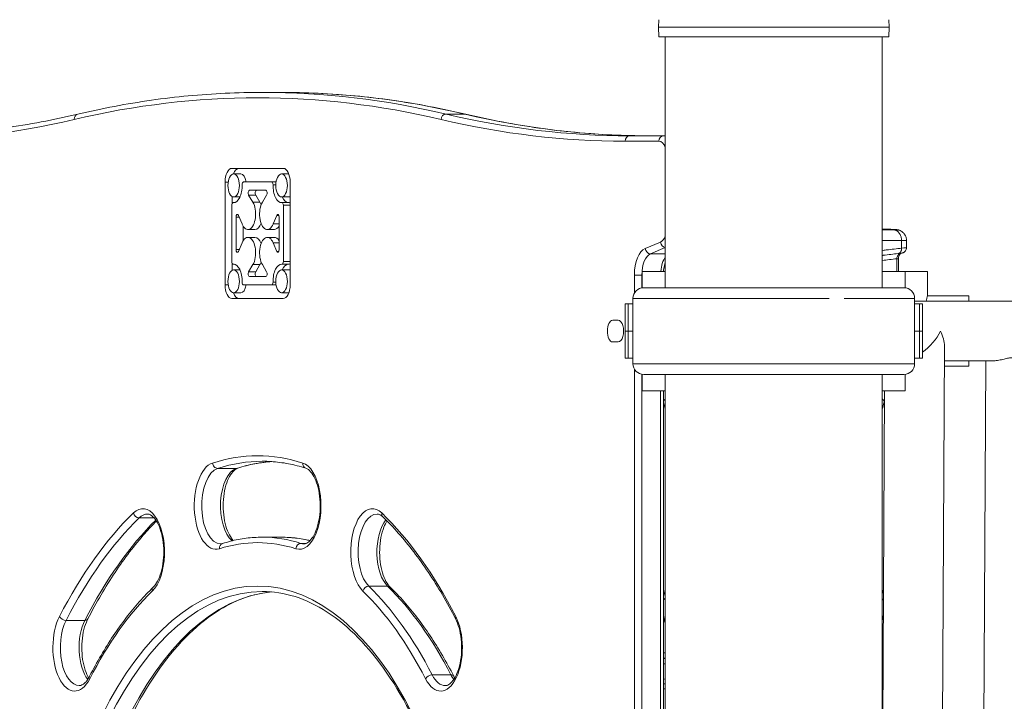
# Model space of a CAD drawing. Extents: x 108474 to 133674, y -30653 to 22807.
# Drawn here: x 114297 to 114873, y 9756 to 10155 of the extents above; entities that cross this region are included whole.
import ezdxf

# ---------------------------------------------------------------- set-up
doc = ezdxf.new("R2010")
doc.units = 0
doc.header["$MEASUREMENT"] = 0
doc.header["$PDMODE"] = 1
doc.layers.get('0').update_dxf_attribs({"linetype": 'CONTINUOUS'})
doc.layers.get('DefPoints').update_dxf_attribs({"linetype": 'CONTINUOUS'})
for name, color, linetype, lineweight in [('FRAM3', 1, 'CONTINUOUS', 50), ('外形線', 7, 'CONTINUOUS', 18), ('寸法線', 3, 'CONTINUOUS', 18)]:
    doc.layers.add(name, color=color, linetype=linetype, lineweight=lineweight)
doc.styles.get("Standard").update_dxf_attribs({"font": 'TXT.SHX', "bigfont": 'bigfont.shx'})
doc.dimstyles.new('60ベース', dxfattribs={"dimscale": 60, "dimtxt": 3, "dimasz": 3, "dimexe": 0, "dimexo": 1, "dimgap": 1, "dimtad": 3, "dimdec": 1, "dimdsep": 46, "dimtxsty": 'STANDARD', "dimblk": 'DOTSMALL', "dimcen": 0, "dimclrd": 256, "dimclre": 256, "dimclrt": 7, "dimadec": 3, "dimazin": 2, "dimtfac": 1, "dimtdec": 1, "dimtix": 1, "dimtmove": 2, "dimatfit": 2, "dimldrblk": 'OPEN', "dimfxl": 1, "dimtolj": 1, "dimlwd": -1, "dimlwe": -1, "dimarcsym": 0})

# ---------------------------------------------------------------- blocks, each defined once
blk = doc.blocks.new('_DotSmall')
at = {"layer": 'FRAM3', "color": 0, "const_width": 0.5}
blk.add_lwpolyline([(-0.0625, 0, 1), (0.0625, 0, 1)], format="xyb", close=True, dxfattribs=at)
blk = doc.blocks.new('*D192')
at = {"layer": 'DefPoints', "color": 0}
for p in [(116867.97, 13261.73), (111850, 7788.04), (112324.24, 7788.04)]:
    blk.add_point(p, dxfattribs=at)
at = {"layer": '寸法線'}
for p, q in [((116807.97, 13261.73), (111850, 13261.73)), ((111850, 13261.73), (111850, 7788.04)), ((112264.24, 7788.04), (111850, 7788.04))]:
    blk.add_line(p, q, dxfattribs=at)
at = {"layer": '寸法線', "xscale": 180, "yscale": 180, "zscale": 180}
for p, rotation in [((111850, 13261.73), 90), ((111850, 7788.04), 270)]:
    blk.add_blockref('_DotSmall', p, dxfattribs=dict(at, rotation=rotation))
at = {"layer": '寸法線', "color": 7, "insert": (111700, 10524.89), "char_height": 180, "attachment_point": 5, "rotation": 90}
blk.add_mtext('\\A1;(5470)', dxfattribs=at)
blk = doc.blocks.new('_OPEN')
at = {"color": 0, "linetype": 'ByBlock'}
for p, q in [((-1, 0.1667), (0, 0)), ((0, 0), (-1, -0.1667)), ((0, 0), (-1, 0))]:
    blk.add_line(p, q, dxfattribs=at)

msp = doc.modelspace()

# ---------------------------------------------------------------- linework, layer by layer
at = {"layer": '外形線', "extrusion": (0, 1, 0)}
for p, q in [((114671.021, 10154.681), (114670.866, 10150.237)), ((114805.694, 10154.681), (114805.849, 10150.237)), ((114671.064, 10144.576), (114670.866, 10150.237)), ((114805.651, 10144.576), (114805.849, 10150.237)), ((114674.857, 9997.798), (114674.857, 10144.576)), ((114801.857, 9997.798), (114801.857, 10144.576)), ((114438.859, 10112.137), (114449.858, 10112.137)), ((114546.435, 10099.437), (114557.433, 10099.437)), ((114673.809, 10086.737), (114654.011, 10086.737)), ((114673.809, 10086.737), (114674.857, 10086.737)), ((114651.261, 10083.562), (114671.06, 10083.562)), ((114421.07, 10067.687), (114451.149, 10067.687)), ((114422.073, 10064.388), (114426.197, 10064.388)), ((114450.146, 10064.388), (114454.271, 10064.388)), ((114417.06, 9999.508), (114417.06, 10059.666)), ((114417.06, 10059.666), (114418.861, 10059.666)), ((114444.342, 10059.751), (114427.877, 10059.751)), ((114444.342, 10059.751), (114446.948, 10059.751)), ((114445.135, 10058.095), (114446.788, 10058.095)), ((114455.16, 10059.666), (114455.16, 9999.508)), ((114421.184, 10051.165), (114421.184, 10046.999)), ((114422.073, 10050.926), (114425.793, 10050.926)), ((114430.85, 10052.035), (114434.974, 10052.035)), ((114433.348, 10047.822), (114430.85, 10052.035)), ((114431.362, 10054.836), (114440.857, 10054.836)), ((114434.974, 10052.035), (114437.473, 10047.822)), ((114441.369, 10052.035), (114438.871, 10047.822)), ((114450.146, 10050.926), (114454.271, 10050.926)), ((114421.026, 10046.048), (114421.026, 10013.126)), ((114421.819, 10047.635), (114422.308, 10047.635)), ((114421.854, 10047.634), (114422.291, 10047.634)), ((114433.348, 10047.822), (114437.473, 10047.822)), ((114450.4, 10047.635), (114454.524, 10047.635)), ((114451.193, 10046.048), (114455.16, 10046.048)), ((114451.193, 10013.126), (114451.193, 10046.048)), ((114423.483, 10039.079), (114425.315, 10039.079)), ((114423.483, 10020.094), (114423.483, 10039.079)), ((114424.884, 10040.102), (114426.99, 10035.106)), ((114445.229, 10035.106), (114447.335, 10040.102)), ((114447.335, 10040.102), (114448.549, 10040.102)), ((114448.736, 10039.079), (114448.736, 10020.094)), ((114427.608, 10033.898), (114427.608, 10025.275)), ((114445.229, 10035.106), (114448.736, 10035.106)), ((114430.44, 10031.9), (114434.564, 10031.9)), ((114430.44, 10027.274), (114434.564, 10027.274)), ((114441.779, 10031.9), (114445.904, 10031.9)), ((114441.779, 10027.274), (114445.904, 10027.274)), ((114426.99, 10024.067), (114424.884, 10019.071)), ((114445.229, 10024.067), (114448.736, 10024.067)), ((114447.335, 10019.071), (114445.229, 10024.067)), ((114672.021, 10024.473), (114663.107, 10020.797)), ((114666.177, 10017.688), (114674.857, 10021.267)), ((114816.091, 10021.228), (114816.091, 10025.453)), ((114423.483, 10020.094), (114425.315, 10020.094)), ((114447.335, 10019.071), (114448.549, 10019.071)), ((114666.177, 10017.688), (114674.857, 10017.688)), ((114421.184, 10012.174), (114421.184, 10008.008)), ((114421.819, 10011.538), (114422.308, 10011.538)), ((114421.854, 10011.54), (114422.291, 10011.54)), ((114430.85, 10007.138), (114433.348, 10011.352)), ((114433.348, 10011.352), (114437.473, 10011.352)), ((114437.473, 10011.352), (114434.974, 10007.138)), ((114438.871, 10011.352), (114441.369, 10007.138)), ((114450.4, 10011.538), (114454.524, 10011.538)), ((114451.193, 10013.126), (114455.16, 10013.126)), ((114811.339, 10014.778), (114811.339, 10007.362)), ((114422.073, 10008.247), (114425.793, 10008.247)), ((114430.85, 10007.138), (114434.974, 10007.138)), ((114440.857, 10004.337), (114431.362, 10004.337)), ((114450.146, 10008.247), (114454.271, 10008.247)), ((114656.772, 10005.249), (114656.772, 9994.752)), ((114656.772, 10005.249), (114661.109, 10005.249)), ((114661.109, 9997.705), (114661.109, 10005.249)), ((114661.109, 10005.249), (114661.368, 10005.249)), ((114661.368, 9997.745), (114661.368, 10007.362)), ((114661.368, 10007.362), (114674.857, 10007.362)), ((114815.347, 10007.362), (114801.857, 10007.362)), ((114828.336, 10007.362), (114815.347, 10007.362)), ((114815.347, 9997.745), (114815.347, 10007.362)), ((114828.336, 10007.362), (114828.336, 9993.074)), ((114417.06, 9999.508), (114418.861, 9999.508)), ((114427.877, 9999.422), (114444.342, 9999.422)), ((114444.342, 9999.422), (114446.948, 9999.422)), ((114445.135, 10001.079), (114446.788, 10001.079)), ((114422.073, 9994.785), (114426.197, 9994.785)), ((114450.146, 9994.785), (114454.271, 9994.785)), ((114768.255, 9997.798), (114662.187, 9997.798)), ((114666.867, 9997.798), (114666.867, 9997.837)), ((114674.857, 9997.837), (114666.867, 9997.837)), ((114814.528, 9997.798), (114768.255, 9997.798)), ((114801.857, 9997.837), (114809.848, 9997.837)), ((114809.848, 9997.798), (114809.848, 9997.837)), ((114828.336, 9993.074), (114852.658, 9993.074)), ((114852.658, 9989.899), (114852.658, 9993.074)), ((114451.149, 9991.487), (114421.07, 9991.487)), ((114651.33, 9988.312), (114653.031, 9988.312)), ((114651.33, 9972.437), (114651.33, 9988.312)), ((114655.851, 9988.312), (114653.031, 9988.312)), ((114653.031, 9972.437), (114653.031, 9988.312)), ((114770.742, 9991.541), (114655.851, 9991.541)), ((114655.851, 9953.293), (114655.851, 9991.541)), ((114820.863, 9991.541), (114779.61, 9991.541)), ((114820.863, 9953.293), (114820.863, 9991.541)), ((114882.026, 9989.899), (114820.863, 9989.899)), ((114820.863, 9988.312), (114823.683, 9988.312)), ((114825.385, 9988.312), (114823.683, 9988.312)), ((114823.683, 9972.437), (114823.683, 9988.312)), ((114825.385, 9988.312), (114825.385, 9972.437)), ((114644.072, 9978.787), (114647.247, 9978.787)), ((114651.33, 9972.437), (114653.031, 9972.437)), ((114653.031, 9972.437), (114651.33, 9972.437)), ((114651.33, 9972.437), (114651.33, 9956.562)), ((114655.851, 9972.437), (114653.031, 9972.437)), ((114653.031, 9972.437), (114655.851, 9972.437)), ((114653.031, 9972.437), (114653.031, 9956.562)), ((114820.863, 9972.437), (114823.683, 9972.437)), ((114823.683, 9972.437), (114820.863, 9972.437)), ((114825.385, 9972.437), (114823.683, 9972.437)), ((114823.683, 9972.437), (114823.683, 9956.562)), ((114823.683, 9972.437), (114825.385, 9972.437)), ((114825.385, 9956.562), (114825.385, 9972.437)), ((114647.247, 9966.087), (114644.072, 9966.087)), ((114833.236, 9066.688), (114838.32, 9963.607)), ((114653.031, 9956.562), (114651.33, 9956.562)), ((114653.031, 9956.562), (114655.851, 9956.562)), ((114779.61, 9953.293), (114655.851, 9953.293)), ((114820.863, 9953.293), (114770.742, 9953.293)), ((114823.683, 9956.562), (114820.863, 9956.562)), ((114823.683, 9956.562), (114825.385, 9956.562)), ((114866.548, 9954.974), (114838.271, 9954.974)), ((114852.658, 9951.799), (114852.658, 9954.974)), ((114857.495, 9075.519), (114862.48, 9954.974)), ((114656.772, 9950.082), (114656.772, 9537.552)), ((114661.109, 9540.505), (114661.109, 9947.129)), ((114661.368, 9937.512), (114661.368, 9947.09)), ((114662.187, 9947.036), (114768.255, 9947.036)), ((114674.857, 9540.598), (114674.857, 9947.036)), ((114768.255, 9947.036), (114814.528, 9947.036)), ((114801.857, 9540.598), (114801.857, 9947.036)), ((114815.347, 9937.512), (114815.347, 9947.09)), ((114838.253, 9951.799), (114852.658, 9951.799)), ((114661.368, 9937.512), (114674.857, 9937.512)), ((114672.108, 9937.512), (114672.108, 9550.162)), ((114673.695, 9550.162), (114673.695, 9937.512)), ((114801.857, 9692.413), (114803.247, 9937.512)), ((114815.347, 9937.512), (114801.857, 9937.512)), ((114412.709, 9892.069), (114423.708, 9892.069)), ((114366.778, 9863.104), (114375.512, 9863.104)), ((114438.859, 9851.787), (114449.858, 9851.787)), ((114461.489, 9848.18), (114464.596, 9848.18)), ((114501.237, 9823.114), (114512.236, 9823.114)), ((114323.936, 9803.109), (114334.935, 9803.109)), ((114538.311, 9771.195), (114549.31, 9771.195))]:
    msp.add_line(p, q, dxfattribs=at)
at = {"layer": '外形線', "extrusion": (1e-16, 0, -1)}
for centre, start, end in [((-114662.187, 9991.462), 0.720436, 90), ((-114662.187, 9991.462), 0.720436, 90), ((-114814.528, 9991.462), 90, 179.279564), ((-114814.528, 9991.462), 90, 179.279564), ((-114662.187, 9953.372), 270, 359.279564), ((-114662.187, 9953.372), 270, 359.279564), ((-114814.528, 9953.372), 180.720436, 270), ((-114814.528, 9953.372), 180.720436, 270)]:
    msp.add_arc(centre, 6.336, start, end, dxfattribs=at)
at = {"layer": '外形線'}
for centre, major_axis, ratio, start_param, end_param in [((114738.357, 10150.237), (-67.492, 0), 0.0000194, 3.141592, 6.283186), ((114738.357, 10144.576), (-67.294, 0), 0.0000194, 2.804209, 6.620569), ((114438.859, 8283.337), (0, 1828.8), 0.5, -0.1179194, 0), ((114220.958, 11915.537), (0, 1831.975), 0.5, 3.1415927, 3.2595121), ((114651.261, 11915.537), (0, 1831.975), 0.5, 3.0236732, 3.1415927), ((114665.009, 11915.537), (0, 1828.8), 0.5, 3.0236732, 3.1415927), ((114673.809, 10083.562), (0, 3.175), 0.8660254, 0, 1.5707963), ((114673.809, 10074.037), (0, 12.7), 0.5, -0.1658202, 0), ((114425.194, 10059.666), (0, 8.021), 0.5, 0, 0.9419408), ((114422.073, 10057.657), (0, 6.731), 0.5, -1.5707963, 4.712389), ((114450.146, 10057.657), (0, 6.731), 0.5, -1.5707963, 4.712389), ((114427.877, 10058.164), (0, 1.587), 0.5, 0, 1.6144153), ((114444.342, 10058.164), (0, 1.587), 0.5, 4.66877, 6.2831853), ((114435.486, 10053.249), (0, 1.587), 0.5, 0, 2.4410311), ((114454.271, 10057.657), (0, 10.033), 0.5, 2.3061994, 3.094649), ((114421.819, 10046.048), (0, 1.587), 0.5, -0.0436191, 1.5707963), ((114430.44, 10040.923), (0, 9.024), 0.5, 2.2713579, 5.5826237), ((114441.779, 10040.923), (0, 9.024), 0.5, 0.7005616, 4.0118274), ((114450.4, 10046.048), (0, 1.587), 0.5, -1.5707963, 0.0436189), ((114430.44, 10018.25), (0, 9.024), 0.5, 3.8421542, 7.1534201), ((114441.779, 10018.25), (0, 9.024), 0.5, -0.8702347, 2.4410311), ((114664.71, 10005.249), (0, 15.875), 0.5, 0.203321, 1.5707963), ((114678.458, 10005.249), (0, 12.7), 0.5, 0.6028465, 1.4036885), ((114421.819, 10013.126), (0, 1.588), 0.5, 1.5707963, 3.1852117), ((114450.4, 10013.126), (0, 1.587), 0.5, 3.0979738, 4.712389), ((114454.271, 10001.516), (0, 10.033), 0.5, 0.0469437, 0.8353933), ((114422.073, 10001.516), (0, 6.731), 0.5, -1.5707963, 4.712389), ((114435.486, 10005.925), (0, 1.587), 0.5, 0.7005616, 3.1415927), ((114450.146, 10001.516), (0, 6.731), 0.5, -1.5707963, 4.712389), ((114427.877, 10001.01), (0, 1.588), 0.5, 1.5271773, 3.1415927), ((114444.342, 10001.01), (0, 1.587), 0.5, 3.1415927, 4.756008), ((114425.194, 9999.508), (0, 8.021), 0.5, 2.1996519, 3.1415927), ((114820.907, 9972.437), (-15.18, -15.094), 0.5784401, 1.3073913, 2.0911272), ((114436.11, 9566.037), (0, 333.375), 0.5, -0.1590567, 0.1590567), ((114411.72, 9870.124), (0, 25.4), 0.5, 0.1590567, 3.3006493), ((114449.858, 9566.037), (0, 330.2), 0.5, 0.0335585, 0.1590567), ((114460.499, 9870.124), (0, 25.4), 0.5, 2.982536, 6.1241287), ((114425.468, 9870.124), (0, 22.225), 0.5, 0.1590567, 2.7417763), ((114368.88, 9843.109), (0, 25.4), 0.5, 3.5934012, 6.7349939), ((114503.339, 9843.109), (0, 25.4), 0.5, -0.4518086, 2.6897841), ((114436.11, 9566.037), (0, 333.375), 0.5, 0.4518086, 0.7699219), ((114511.634, 9865.961), (2.211, 2.278), 0.7791275, 2.2182548, 3.1415927), ((114436.11, 9566.037), (0, 333.375), 0.5, -0.7699219, -0.4518086), ((114449.858, 9566.037), (0, 330.2), 0.5, 0.4604866, 0.7699219), ((114517.088, 9843.109), (0, 22.225), 0.5, 0.5597126, 2.6897841), ((114438.859, 9566.037), (0, 285.75), 0.5, -0.1590567, 0), ((114436.11, 9566.037), (0, 257.175), 0.5, -1.5707963, 1.5707963), ((114449.858, 9566.037), (0, 254), 0.5, 0.0437283, 1.5707963), ((114438.859, 9566.037), (0, 285.75), 0.5, -0.7699219, -0.4518086), ((114328.922, 9787.152), (0, 25.4), 0.5, 0.7699219, 3.9115145), ((114342.67, 9787.152), (0, 22.225), 0.5, 0.7699219, 2.564371), ((114543.297, 9787.152), (0, 25.4), 0.5, 2.3716708, 5.5132634), ((114537.206, 9768.916), (2.822, 1.455), 0.621776, 0.878365, 2.4491613), ((114548.205, 9768.916), (2.822, 1.455), 0.621776, 0, 0.878365), ((114557.045, 9787.152), (0, 22.225), 0.5, 2.3716708, 2.564371)]:
    msp.add_ellipse(centre, major_axis=major_axis, ratio=ratio, start_param=start_param, end_param=end_param, dxfattribs=at)
at = {"layer": '外形線', "extrusion": (1e-16, 0, -1)}
for centre, major_axis, ratio, start_param, end_param in [((114738.357, 10144.576), (63.5, 0), 0.0000194, 3.1804875, 6.2442905), ((114436.11, 8283.337), (0, 1825.625), 0.5, -0.1179194, 0.1179194), ((114449.858, 8283.337), (0, 1828.8), 0.5, 0, 0.1179194), ((114331.47, 10096.284), (-0.732, 3.089), 0.8600113, -1.3697789, 0), ((114546.248, 10096.284), (0.732, 3.089), 0.8600113, -1.7718137, -0.2010174), ((114654.011, 11915.537), (0, 1828.8), 0.5, 3.1415927, 3.2595121), ((114557.247, 10096.284), (0.732, 3.089), 0.8600113, -0.2010174, 0), ((114654.011, 10083.562), (0, 3.175), 0.8660254, -1.5707963, 0), ((114671.06, 10074.037), (0, 9.525), 0.5, 0, 0.9230275), ((114421.07, 10059.666), (0, 8.021), 0.5, -1.5707963, 0), ((114451.149, 10059.666), (0, 8.021), 0.5, 0, 1.5707963), ((114426.197, 10057.657), (0, 6.731), 0.5, 0, 1.2544147), ((114454.271, 10057.657), (0, 6.731), 0.5, 0, 0.0361104), ((114422.073, 10057.657), (0, 10.033), 0.5, 1.5271773, 3.1852117), ((114450.146, 10057.657), (0, 10.033), 0.5, 3.0979738, 4.756008), ((114431.362, 10053.249), (0, 1.587), 0.5, 3.8421542, 6.2831853), ((114440.857, 10053.249), (0, 1.587), 0.5, 0, 2.4410311), ((114454.271, 10057.657), (0, 6.731), 0.5, 2.8743579, 3.1415927), ((114434.564, 10040.923), (0, 9.024), 0.5, 0.7005616, 0.9266495), ((114454.524, 10046.048), (0, 1.588), 0.5, 0, 0.9280402), ((114424.277, 10039.079), (0, 1.587), 0.5, -1.5707963, 0.8702347), ((114447.942, 10039.079), (0, 1.588), 0.5, -0.8702347, 1.5707963), ((114434.564, 10040.923), (0, 9.024), 0.5, 2.2149431, 3.1415927), ((114445.904, 10040.923), (0, 9.024), 0.5, 2.4630829, 3.1415927), ((114434.564, 10018.25), (0, 9.024), 0.5, 0, 0.9266495), ((114445.904, 10018.25), (0, 9.024), 0.5, 0, 0.6785098), ((114671.06, 10033.802), (0, 9.525), 0.5, 2.2185652, 2.9382717), ((114674.771, 10024.473), (-1.21, 2.935), 0.8481865, 3.5628477, 5.048833), ((114424.277, 10020.094), (0, 1.588), 0.5, 2.2713579, 4.712389), ((114447.942, 10020.094), (0, 1.587), 0.5, 1.5707963, 4.0118274), ((114667.459, 10005.249), (0, 12.7), 0.5, -1.5707963, -0.203321), ((114665.856, 10020.797), (-1.21, 2.935), 0.8481865, 3.4780367, 5.048833), ((114422.073, 10001.516), (0, 10.033), 0.5, -0.0436191, 1.6144154), ((114434.564, 10018.25), (0, 9.024), 0.5, 2.2149431, 2.4410311), ((114450.146, 10001.516), (0, 10.033), 0.5, 4.6687699, 6.3268042), ((114454.524, 10013.126), (0, 1.587), 0.5, 2.2135524, 3.1415927), ((114431.362, 10005.925), (0, 1.587), 0.5, 3.1415927, 5.5826237), ((114440.857, 10005.925), (0, 1.587), 0.5, 0.7005616, 3.1415927), ((114454.271, 10001.516), (0, 6.731), 0.5, 0, 0.2672347), ((114421.07, 9999.508), (0, 8.021), 0.5, 3.1415927, 4.712389), ((114426.197, 10001.516), (0, 6.731), 0.5, 1.8871779, 3.1415927), ((114451.149, 9999.508), (0, 8.021), 0.5, 1.5707963, 3.1415927), ((114454.271, 10001.516), (0, 6.731), 0.5, 3.1054822, 3.1415927), ((114644.072, 9972.437), (0, 6.35), 0.5, 3.1415927, 6.2831853), ((114647.247, 9972.437), (0, 6.35), 0.5, 0, 3.1415927), ((114820.907, 9972.437), (-15.066, 15.151), 0.5762584, 2.0976722, 2.6212617), ((114412.458, 9895.204), (-0.97, 3.023), 0.8550937, 3.4093396, 4.980136), ((114438.859, 9566.037), (0, 330.2), 0.5, -0.1590567, 0), ((114465.26, 9895.204), (0.97, 3.023), 0.8550937, 3.1415927, 4.444642), ((114414.47, 9870.124), (0, 22.225), 0.5, 3.1415927, 6.1241287), ((114423.457, 9895.204), (-0.97, 3.023), 0.8550937, 3.1415927, 3.4093396), ((114366.084, 9865.961), (-2.211, 2.278), 0.7791275, 3.7890512, 5.3598475), ((114438.859, 9566.037), (0, 330.2), 0.5, -0.7699219, -0.4518086), ((114371.629, 9843.109), (0, 22.225), 0.5, -0.4518086, 0), ((114506.089, 9843.109), (0, 22.225), 0.5, 3.5934012, 6.2831853), ((114416.481, 9845.045), (-0.97, 3.023), 0.8550937, -1.3030493, 0), ((114436.11, 9566.037), (0, 282.575), 0.5, -0.1590567, 0.1590567), ((114449.858, 9566.037), (0, 285.75), 0.5, 0, 0.118867), ((114461.237, 9845.045), (0.97, 3.023), 0.8550937, -1.8385433, -0.267747), ((114463.249, 9870.124), (0, 22.225), 0.5, 3.1415927, 3.3006493), ((114438.859, 9566.037), (0, 254), 0.5, -1.5707963, 0), ((114436.11, 9566.037), (0, 282.575), 0.5, -0.7699219, -0.4518086), ((114377.174, 9820.258), (-2.211, 2.278), 0.7791275, -0.9233378, 0), ((114500.544, 9820.258), (2.211, 2.278), 0.7791275, -2.2182548, -0.6474585), ((114436.11, 9566.037), (0, 282.575), 0.5, 0.4518086, 0.7699219), ((114511.543, 9820.258), (2.211, 2.278), 0.7791275, -0.6474585, 0), ((114449.858, 9566.037), (0, 285.75), 0.5, 0.4518086, 0.7699219), ((114331.672, 9787.152), (0, 22.225), 0.5, 3.1415927, 5.5132634), ((114322.831, 9805.388), (-2.822, 1.455), 0.621776, 4.0199576, 5.5907539), ((114333.83, 9805.388), (-2.822, 1.455), 0.621776, 3.1415927, 4.0199576), ((114554.887, 9805.388), (2.822, 1.455), 0.621776, 3.1415927, 3.834024), ((114340.512, 9768.916), (-2.822, 1.455), 0.621776, -0.6924314, 0), ((114546.047, 9787.152), (0, 22.225), 0.5, 3.1415927, 3.9115145)]:
    msp.add_ellipse(centre, major_axis=major_axis, ratio=ratio, start_param=start_param, end_param=end_param, dxfattribs=at)
at = {"layer": '外形線'}
for points, knots in [([(114438.859, 10112.137), (114431.633, 10112.137), (114424.408, 10111.966), (114409.96, 10111.285), (114402.739, 10110.774), (114388.304, 10109.411), (114381.091, 10108.559), (114366.678, 10106.516), (114359.478, 10105.325), (114345.094, 10102.603), (114337.911, 10101.073), (114330.738, 10099.373)], [1.57079633, 1.57079633, 1.57079633, 1.57079633, 1.59438021, 1.59438021, 1.6179641, 1.6179641, 1.64154799, 1.64154799, 1.66513188, 1.66513188, 1.68871576, 1.68871576, 1.68871576, 1.68871576]), ([(114557.979, 10099.373), (114550.806, 10101.073), (114543.623, 10102.603), (114529.239, 10105.325), (114522.039, 10106.516), (114507.626, 10108.559), (114500.413, 10109.411), (114485.978, 10110.774), (114478.757, 10111.285), (114464.309, 10111.966), (114457.083, 10112.137), (114449.858, 10112.137)], [1.45287689, 1.45287689, 1.45287689, 1.45287689, 1.47646078, 1.47646078, 1.50004466, 1.50004466, 1.52362855, 1.52362855, 1.54721244, 1.54721244, 1.57079633, 1.57079633, 1.57079633, 1.57079633]), ([(114223.708, 10086.737), (114230.858, 10086.737), (114238.009, 10086.905), (114252.307, 10087.58), (114259.455, 10088.086), (114273.742, 10089.435), (114280.881, 10090.277), (114295.15, 10092.3), (114302.278, 10093.479), (114316.52, 10096.174), (114323.634, 10097.69), (114330.738, 10099.373)], [4.71238898, 4.71238898, 4.71238898, 4.71238898, 4.73597287, 4.73597287, 4.75955676, 4.75955676, 4.78314064, 4.78314064, 4.80672453, 4.80672453, 4.83030842, 4.83030842, 4.83030842, 4.83030842]), ([(114665.009, 10086.737), (114657.858, 10086.737), (114650.707, 10086.905), (114636.409, 10087.58), (114629.262, 10088.086), (114614.975, 10089.435), (114607.835, 10090.277), (114593.567, 10092.3), (114586.439, 10093.479), (114572.197, 10096.174), (114565.083, 10097.69), (114557.979, 10099.373)], [1.57079633, 1.57079633, 1.57079633, 1.57079633, 1.59438021, 1.59438021, 1.6179641, 1.6179641, 1.64154799, 1.64154799, 1.66513188, 1.66513188, 1.68871576, 1.68871576, 1.68871576, 1.68871576]), ([(114801.857, 10031.752), (114801.875, 10031.752), (114801.892, 10031.752), (114801.909, 10031.752), (114804.223, 10031.752), (114806.414, 10031.752), (114808.471, 10031.752)], [1.26986837, 1.26986837, 1.26986837, 1.26986837, 1.27271068, 1.27271068, 1.27271068, 1.65471237, 1.65471237, 1.65471237, 1.65471237]), ([(114808.471, 10031.752), (114809.099, 10031.752), (114810.035, 10031.768), (114809.928, 10031.838), (114808.538, 10031.924), (114807.292, 10031.98), (114806.851, 10031.998), (114806.815, 10031.999)], [0.00000038, 0.00000038, 0.00000038, 0.00000038, 0.11657479, 0.24438363, 0.36978257, 0.42576523, 0.4307151, 0.4307151, 0.4307151, 0.4307151]), ([(114806.89, 10031.998), (114807.573, 10031.97), (114808.198, 10031.942), (114809.201, 10031.887), (114809.591, 10031.863), (114810.095, 10031.819), (114810.234, 10031.805), (114810.508, 10031.771), (114810.628, 10031.754), (114810.945, 10031.699), (114811.158, 10031.654), (114811.562, 10031.545), (114811.754, 10031.484), (114812.277, 10031.289), (114812.607, 10031.134), (114813.412, 10030.668), (114813.871, 10030.312), (114814.737, 10029.429), (114815.133, 10028.872), (114815.729, 10027.671), (114815.933, 10027.01), (114816.069, 10026.048), (114816.09, 10025.75), (114816.09, 10025.453)], [0, 0, 0, 0, 0.2373452, 0.2373452, 0.4629388, 0.4629388, 0.5502495, 0.5502495, 0.605402, 0.605402, 0.677103, 0.677103, 0.7389034, 0.7389034, 0.8478369, 0.8478369, 1.019199, 1.019199, 1.2191835, 1.2191835, 1.4216096, 1.4216096, 1.5107486, 1.5107486, 1.5107486, 1.5107486]), ([(114801.857, 10025.406), (114803.346, 10025.406), (114804.796, 10025.406), (114806.203, 10025.406), (114808.673, 10025.406), (114811.012, 10025.406), (114813.208, 10025.406)], [1.05506837, 1.05506837, 1.05506837, 1.05506837, 1.27271064, 1.27271064, 1.27271064, 1.65471237, 1.65471237, 1.65471237, 1.65471237]), ([(114816.093, 10021.228), (114816.094, 10020.885), (114816.038, 10020.539), (114815.822, 10019.896), (114815.661, 10019.591), (114815.258, 10019.053), (114815.01, 10018.814), (114814.597, 10018.527), (114814.453, 10018.442), (114814.155, 10018.298), (114814, 10018.238), (114813.797, 10018.176), (114813.748, 10018.162), (114813.661, 10018.14), (114813.622, 10018.131), (114813.55, 10018.116), (114813.518, 10018.109), (114813.471, 10018.1), (114813.453, 10018.097), (114813.413, 10018.091), (114813.395, 10018.088), (114813.337, 10018.079), (114813.306, 10018.074), (114813.164, 10018.054), (114813.023, 10018.036), (114812.723, 10017.996), (114812.602, 10017.981), (114812.467, 10017.963)], [0, 0, 0, 0, 0.1026594, 0.1026594, 0.20347505, 0.20347505, 0.30436033, 0.30436033, 0.3542929, 0.3542929, 0.40366271, 0.40366271, 0.41957059, 0.41957059, 0.43311918, 0.43311918, 0.44828494, 0.44828494, 0.46189814, 0.46189814, 0.48526157, 0.48526157, 0.54478593, 0.54478593, 0.72372549, 0.72372549, 0.82127316, 0.82127316, 0.82127316, 0.82127316]), ([(114813.208, 10025.406), (114814.461, 10025.406), (114815.773, 10025.417), (114816.09, 10025.444), (114816.09, 10025.453)], [0.00000038, 0.00000038, 0.00000038, 0.00000038, 0.11657531, 0.17177742, 0.17177742, 0.17177742, 0.17177742]), ([(114813.208, 10020.974), (114810.446, 10020.651), (114807.459, 10020.3), (114804.273, 10019.925), (114803.471, 10019.833), (114802.662, 10019.655), (114801.857, 10019.395)], [-1.70510915, -1.70510915, -1.70510915, -1.70510915, -1.2063687, -1.2063687, -1.2063687, -1.08083401, -1.08083401, -1.08083401, -1.08083401]), ([(114802.458, 10016.769), (114802.473, 10016.77), (114802.487, 10016.772), (114802.502, 10016.774), (114805.584, 10017.149), (114808.473, 10017.5), (114811.144, 10017.823)], [1.20355825, 1.20355825, 1.20355825, 1.20355825, 1.2063687, 1.2063687, 1.2063687, 1.70510915, 1.70510915, 1.70510915, 1.70510915]), ([(114812.441, 10017.96), (114812.313, 10017.938), (114811.695, 10017.498), (114810.841, 10016.37), (114810.549, 10015.7), (114810.46, 10015.349), (114810.412, 10015.161), (114810.382, 10014.969), (114810.37, 10014.778)], [-0.02708579, -0.02708579, -0.02708579, -0.02708579, 0.13443018, 0.21631519, 0.29915059, 0.29915059, 0.29915059, 0.34396206, 0.34396206, 0.34396206, 0.34396206]), ([(114811.144, 10017.823), (114812.66, 10018.006), (114813.814, 10018.141), (114812.932, 10018.023), (114812.451, 10017.961)], [0.00871182, 0.00871182, 0.00871182, 0.00871182, 0.28907552, 0.4269953, 0.4269953, 0.4269953, 0.4269953]), ([(114812.786, 10018.005), (114812.726, 10017.956), (114812.646, 10017.887), (114812.442, 10017.681), (114812.312, 10017.529), (114812.033, 10017.133), (114811.882, 10016.877), (114811.615, 10016.298), (114811.497, 10015.958), (114811.37, 10015.335), (114811.339, 10015.055), (114811.339, 10014.778)], [0.21027595, 0.21027595, 0.21027595, 0.21027595, 0.27637582, 0.27637582, 0.366612, 0.366612, 0.46887768, 0.46887768, 0.58057641, 0.58057641, 0.66376187, 0.66376187, 0.66376187, 0.66376187]), ([(114673.774, 10007.362), (114673.818, 10007.949), (114673.88, 10008.529), (114674.134, 10010.338), (114674.392, 10011.519), (114674.762, 10012.732), (114674.809, 10012.881), (114674.857, 10013.027)], [3.29012486, 3.29012486, 3.29012486, 3.29012486, 3.41508772, 3.41508772, 3.68858279, 3.68858279, 3.72744495, 3.72744495, 3.72744495, 3.72744495]), ([(114827.6, 9989.898), (114827.731, 9990.511), (114827.853, 9991.051), (114828.201, 9992.552), (114828.336, 9993.074), (114828.336, 9993.074)], [3.25211766, 3.25211766, 3.25211766, 3.25211766, 3.38216611, 3.38216611, 3.68961231, 3.68961231, 3.68961231, 3.68961231]), ([(114866.548, 9954.974), (114867.403, 9954.975), (114868.395, 9955.063), (114870.455, 9955.392), (114871.525, 9955.633), (114873.431, 9956.096), (114874.4, 9956.352), (114876.082, 9956.722), (114876.795, 9956.831), (114877.809, 9956.831), (114878.165, 9956.722), (114878.342, 9956.477), (114878.363, 9956.41), (114878.362, 9956.339)], [0.48310315, 0.48310315, 0.48310315, 0.48310315, 0.59815986, 0.59815986, 0.71770686, 0.71770686, 0.83746628, 0.83746628, 0.9572257, 0.9572257, 1.07698512, 1.07698512, 1.11554374, 1.11554374, 1.11554374, 1.11554374]), ([(114424.426, 9892.18), (114426.112, 9892.721), (114427.801, 9893.208), (114431.183, 9894.073), (114432.876, 9894.452), (114436.266, 9895.101), (114437.963, 9895.371), (114441.226, 9895.787), (114442.792, 9895.941), (114444.358, 9896.048)], [4.55333233, 4.55333233, 4.55333233, 4.55333233, 4.58514366, 4.58514366, 4.61695499, 4.61695499, 4.64876632, 4.64876632, 4.67808661, 4.67808661, 4.67808661, 4.67808661]), ([(114438.859, 9896.237), (114440.559, 9896.237), (114442.26, 9896.183), (114445.659, 9895.966), (114447.358, 9895.804), (114450.754, 9895.371), (114452.451, 9895.101), (114455.841, 9894.452), (114457.534, 9894.073), (114460.916, 9893.208), (114462.605, 9892.721), (114464.29, 9892.18)], [4.71238898, 4.71238898, 4.71238898, 4.71238898, 4.74420031, 4.74420031, 4.77601164, 4.77601164, 4.80782297, 4.80782297, 4.8396343, 4.8396343, 4.87144563, 4.87144563, 4.87144563, 4.87144563]), ([(114421.865, 9849.823), (114421.491, 9850.216), (114421.112, 9850.677), (114419.924, 9852.353), (114419.14, 9853.817), (114417.772, 9857.271), (114417.192, 9859.272), (114416.335, 9863.621), (114416.064, 9865.975), (114415.886, 9870.771), (114415.982, 9873.212), (114416.531, 9877.891), (114416.983, 9880.129), (114418.167, 9884.135), (114418.895, 9885.91), (114420.48, 9888.797), (114421.333, 9889.924), (114422.98, 9891.513), (114423.757, 9891.966), (114424.426, 9892.18)], [2.0540798, 2.0540798, 2.0540798, 2.0540798, 2.184916, 2.184916, 2.4716167, 2.4716167, 2.7659678, 2.7659678, 3.0674769, 3.0674769, 3.3720052, 3.3720052, 3.6754937, 3.6754937, 3.9736577, 3.9736577, 4.2629959, 4.2629959, 4.5533323, 4.5533323, 4.5533323, 4.5533323]), ([(114464.29, 9892.18), (114464.768, 9892.027), (114465.296, 9891.756), (114466.693, 9890.686), (114467.595, 9889.691), (114469.246, 9887.081), (114469.999, 9885.506), (114471.286, 9881.856), (114471.814, 9879.769), (114472.551, 9875.294), (114472.753, 9872.901), (114472.791, 9868.083), (114472.624, 9865.659), (114471.942, 9861.067), (114471.429, 9858.899), (114470.145, 9855.078), (114469.379, 9853.418), (114467.755, 9850.777), (114466.9, 9849.783), (114465.271, 9848.426), (114464.524, 9848.087), (114463.659, 9847.919), (114463.454, 9847.899), (114463.249, 9847.899)], [4.8714456, 4.8714456, 4.8714456, 4.8714456, 5.0784146, 5.0784146, 5.3814007, 5.3814007, 5.6689629, 5.6689629, 5.964966, 5.964966, 6.2673793, 6.2673793, 6.5720207, 6.5720207, 6.8748345, 6.8748345, 7.1714736, 7.1714736, 7.459334, 7.459334, 7.7572048, 7.7572048, 7.8539816, 7.8539816, 7.8539816, 7.8539816]), ([(114336.652, 9803.933), (114339.165, 9808.806), (114341.754, 9813.515), (114347.072, 9822.59), (114349.802, 9826.955), (114355.389, 9835.322), (114358.247, 9839.324), (114364.079, 9846.949), (114367.052, 9850.572), (114372.312, 9856.532), (114374.575, 9858.957), (114376.863, 9861.272)], [3.94246709, 3.94246709, 3.94246709, 3.94246709, 4.00608975, 4.00608975, 4.06971241, 4.06971241, 4.13333507, 4.13333507, 4.19695773, 4.19695773, 4.24398656, 4.24398656, 4.24398656, 4.24398656]), ([(114371.629, 9865.334), (114372.199, 9865.334), (114372.785, 9865.194), (114374.324, 9864.345), (114375.31, 9863.476), (114377.081, 9861.037), (114377.87, 9859.595), (114379.253, 9856.181), (114379.843, 9854.198), (114380.724, 9849.876), (114381.008, 9847.531), (114381.214, 9842.743), (114381.132, 9840.3), (114380.611, 9835.605), (114380.171, 9833.354), (114379.008, 9829.313), (114378.289, 9827.516), (114376.713, 9824.58), (114375.861, 9823.426), (114375.011, 9822.584), (114374.987, 9822.56), (114374.963, 9822.536)], [4.712389, 4.712389, 4.712389, 4.712389, 4.9813674, 4.9813674, 5.3154564, 5.3154564, 5.6020717, 5.6020717, 5.8960812, 5.8960812, 6.19739, 6.19739, 6.501878, 6.501878, 6.8054826, 6.8054826, 7.1039342, 7.1039342, 7.3936025, 7.3936025, 7.402173, 7.402173, 7.402173, 7.402173]), ([(114506.089, 9865.334), (114506.28, 9865.334), (114506.472, 9865.317), (114506.866, 9865.246), (114507.069, 9865.191), (114507.495, 9865.036), (114507.716, 9864.935), (114508.178, 9864.678), (114508.418, 9864.522), (114508.912, 9864.149), (114509.166, 9863.931), (114509.423, 9863.682)], [4.71238898, 4.71238898, 4.71238898, 4.71238898, 4.8027507, 4.8027507, 4.89311241, 4.89311241, 4.98347413, 4.98347413, 5.07383585, 5.07383585, 5.16419757, 5.16419757, 5.16419757, 5.16419757]), ([(114513.754, 9822.536), (114512.927, 9823.339), (114512.068, 9824.482), (114510.506, 9827.352), (114509.8, 9829.073), (114508.635, 9832.973), (114508.184, 9835.163), (114507.619, 9839.779), (114507.51, 9842.208), (114507.662, 9847.022), (114507.924, 9849.407), (114508.78, 9853.848), (114509.37, 9855.906), (114510.616, 9859.054), (114511.219, 9860.258), (114511.854, 9861.272)], [2.0226049, 2.0226049, 2.0226049, 2.0226049, 2.3137839, 2.3137839, 2.6032453, 2.6032453, 2.9012974, 2.9012974, 3.204683, 3.204683, 3.509244, 3.509244, 3.8108884, 3.8108884, 4.0385365, 4.0385365, 4.0385365, 4.0385365]), ([(114509.423, 9863.682), (114512.541, 9860.655), (114515.616, 9857.425), (114521.665, 9850.572), (114524.638, 9846.949), (114530.47, 9839.324), (114533.328, 9835.322), (114538.915, 9826.955), (114541.645, 9822.59), (114546.963, 9813.515), (114549.552, 9808.806), (114552.065, 9803.933)], [5.16419757, 5.16419757, 5.16419757, 5.16419757, 5.22782023, 5.22782023, 5.29144289, 5.29144289, 5.35506555, 5.35506555, 5.41868821, 5.41868821, 5.48231087, 5.48231087, 5.48231087, 5.48231087]), ([(114415.511, 9848.068), (114415.438, 9848.044), (114415.366, 9848.024), (114415.223, 9847.987), (114415.152, 9847.971), (114415.013, 9847.945), (114414.944, 9847.934), (114414.807, 9847.916), (114414.739, 9847.91), (114414.604, 9847.901), (114414.537, 9847.899), (114414.47, 9847.899)], [1.41173967, 1.41173967, 1.41173967, 1.41173967, 1.443551, 1.443551, 1.47536234, 1.47536234, 1.50717367, 1.50717367, 1.538985, 1.538985, 1.57079633, 1.57079633, 1.57079633, 1.57079633]), ([(114438.859, 9851.787), (114437.294, 9851.787), (114435.728, 9851.737), (114432.599, 9851.538), (114431.036, 9851.388), (114427.914, 9850.991), (114426.355, 9850.742), (114423.243, 9850.146), (114421.691, 9849.799), (114418.594, 9849.007), (114417.05, 9848.562), (114415.511, 9848.068)], [1.57079633, 1.57079633, 1.57079633, 1.57079633, 1.60260766, 1.60260766, 1.63441899, 1.63441899, 1.66623032, 1.66623032, 1.69804165, 1.69804165, 1.72985298, 1.72985298, 1.72985298, 1.72985298]), ([(114466.852, 9849.823), (114465.875, 9850.05), (114464.897, 9850.257), (114462.362, 9850.742), (114460.803, 9850.991), (114457.681, 9851.388), (114456.118, 9851.538), (114452.989, 9851.737), (114451.423, 9851.787), (114449.858, 9851.787)], [1.45533848, 1.45533848, 1.45533848, 1.45533848, 1.47536234, 1.47536234, 1.50717367, 1.50717367, 1.538985, 1.538985, 1.57079633, 1.57079633, 1.57079633, 1.57079633]), ([(114324.445, 9566.037), (114324.445, 9592.802), (114326.565, 9619.563), (114334.83, 9670.435), (114340.974, 9694.539), (114356.651, 9737.693), (114366.183, 9756.735), (114387.6, 9787.857), (114399.479, 9799.922), (114422.453, 9814.851), (114433.397, 9818.802), (114444.358, 9819.789)], [3.1415927, 3.1415927, 3.1415927, 3.1415927, 3.4557519, 3.4557519, 3.7699112, 3.7699112, 4.0840704, 4.0840704, 4.3982297, 4.3982297, 4.6673925, 4.6673925, 4.6673925, 4.6673925]), ([(114374.963, 9822.536), (114372.205, 9819.86), (114369.495, 9817.013), (114364.178, 9810.988), (114361.571, 9807.811), (114356.469, 9801.139), (114353.974, 9797.645), (114349.105, 9790.354), (114346.731, 9786.557), (114342.112, 9778.676), (114339.866, 9774.591), (114337.69, 9770.371)], [2.02260491, 2.02260491, 2.02260491, 2.02260491, 2.08622757, 2.08622757, 2.14985023, 2.14985023, 2.2134729, 2.2134729, 2.27709556, 2.27709556, 2.34071822, 2.34071822, 2.34071822, 2.34071822]), ([(114438.859, 9820.037), (114451.66, 9820.037), (114464.492, 9816.003), (114489.238, 9799.922), (114501.117, 9787.857), (114522.534, 9756.735), (114532.066, 9737.693), (114547.743, 9694.539), (114553.887, 9670.435), (114562.152, 9619.563), (114564.272, 9592.802), (114564.272, 9566.037)], [4.712389, 4.712389, 4.712389, 4.712389, 5.0265482, 5.0265482, 5.3407075, 5.3407075, 5.6548668, 5.6548668, 5.969026, 5.969026, 6.2831853, 6.2831853, 6.2831853, 6.2831853]), ([(114551.027, 9770.371), (114548.85, 9774.591), (114546.605, 9778.676), (114541.986, 9786.557), (114539.612, 9790.354), (114534.743, 9797.645), (114532.248, 9801.139), (114527.146, 9807.811), (114524.539, 9810.988), (114519.222, 9817.013), (114516.511, 9819.86), (114513.754, 9822.536)], [0.80087444, 0.80087444, 0.80087444, 0.80087444, 0.8644971, 0.8644971, 0.92811976, 0.92811976, 0.99174242, 0.99174242, 1.05536508, 1.05536508, 1.11898774, 1.11898774, 1.11898774, 1.11898774]), ([(114337.171, 9769.427), (114337.011, 9769.699), (114336.854, 9769.983), (114335.93, 9771.754), (114335.239, 9773.514), (114334.111, 9777.48), (114333.683, 9779.697), (114333.167, 9784.346), (114333.086, 9786.782), (114333.291, 9791.588), (114333.58, 9793.958), (114334.482, 9798.35), (114335.093, 9800.374), (114336.082, 9802.767), (114336.362, 9803.37), (114336.652, 9803.933)], [2.2765958, 2.2765958, 2.2765958, 2.2765958, 2.3346621, 2.3346621, 2.6247433, 2.6247433, 2.9233276, 2.9233276, 3.2269364, 3.2269364, 3.531426, 3.531426, 3.8326862, 3.8326862, 3.9424671, 3.9424671, 3.9424671, 3.9424671]), ([(114552.065, 9803.933), (114552.832, 9802.445), (114553.519, 9800.673), (114554.635, 9796.688), (114555.057, 9794.464), (114555.558, 9789.806), (114555.632, 9787.368), (114555.411, 9782.565), (114555.115, 9780.199), (114554.199, 9775.822), (114553.583, 9773.808), (114552.142, 9770.369), (114551.323, 9768.933), (114549.66, 9766.755), (114548.823, 9766.005), (114547.313, 9765.093), (114546.668, 9764.927), (114546.047, 9764.927)], [5.4823109, 5.4823109, 5.4823109, 5.4823109, 5.7725759, 5.7725759, 6.0713105, 6.0713105, 6.3749798, 6.3749798, 6.6794447, 6.6794447, 6.980589, 6.980589, 7.2740937, 7.2740937, 7.5606545, 7.5606545, 7.8539816, 7.8539816, 7.8539816, 7.8539816]), ([(114673.695, 9800.694), (114673.748, 9800.985), (114674.092, 9802.828), (114674.487, 9804.655), (114674.857, 9806.182)], [0.78067962, 0.78067962, 0.78067962, 0.78067962, 0.81595502, 1.00431841, 1.00431841, 1.00431841, 1.00431841]), ([(114337.69, 9770.371), (114337.283, 9769.582), (114336.854, 9768.872), (114335.977, 9767.631), (114335.531, 9767.101), (114334.653, 9766.227), (114334.223, 9765.884), (114333.411, 9765.368), (114333.032, 9765.194), (114332.325, 9764.975), (114331.998, 9764.927), (114331.672, 9764.927)], [0.80087444, 0.80087444, 0.80087444, 0.80087444, 0.95485881, 0.95485881, 1.10884319, 1.10884319, 1.26282757, 1.26282757, 1.41681195, 1.41681195, 1.57079633, 1.57079633, 1.57079633, 1.57079633]), ([(114673.695, 9766.012), (114673.867, 9765.991), (114674.039, 9765.97), (114674.212, 9765.949), (114674.227, 9765.947), (114674.242, 9765.945), (114674.257, 9765.944)], [-1.234372863, -1.234372863, -1.234372863, -1.234372863, -1.206368973, -1.206368973, -1.206368973, -1.203558573, -1.203558573, -1.203558573, -1.203558573])]:
    msp.add_open_spline(points, degree=3, knots=knots, dxfattribs=at)
for points in [[(114801.857, 10032.202), (114803.535, 10032.134), (114805.213, 10032.066), (114806.89, 10031.998)], [(114806.815, 10031.999), (114805.162, 10032.066), (114803.51, 10032.133), (114801.857, 10032.2)], [(114813.208, 10020.974), (114813.208, 10022.451), (114813.208, 10023.929), (114813.208, 10025.406)], [(114816.093, 10021.228), (114816.089, 10021.232), (114815.067, 10021.143), (114813.208, 10020.974)], [(114816.093, 10021.228), (114816.093, 10021.228), (114816.093, 10021.228), (114816.093, 10021.228)], [(114802.429, 10016.765), (114802.241, 10016.741), (114802.051, 10016.71), (114801.857, 10016.671)], [(114802.429, 10016.765), (114802.439, 10016.766), (114802.448, 10016.767), (114802.458, 10016.769)], [(114801.857, 10013.742), (114804.695, 10014.088), (114807.532, 10014.433), (114810.37, 10014.778)], [(114810.37, 10007.362), (114810.37, 10009.834), (114810.37, 10012.306), (114810.37, 10014.778)], [(114673.707, 9930.735), (114673.703, 9930.748), (114673.699, 9930.762), (114673.695, 9930.775)], [(114674.857, 9926.652), (114674.483, 9928.02), (114674.099, 9929.381), (114673.707, 9930.734)], [(114803.007, 9930.734), (114802.615, 9929.381), (114802.232, 9928.019), (114801.857, 9926.65)], [(114803.212, 9931.453), (114803.145, 9931.213), (114803.077, 9930.974), (114803.008, 9930.735)], [(114673.707, 9817.06), (114674.099, 9818.413), (114674.483, 9819.775), (114674.857, 9821.144)], [(114801.857, 9821.142), (114802.092, 9820.284), (114802.331, 9819.429), (114802.572, 9818.577)], [(114673.695, 9817.019), (114673.699, 9817.032), (114673.703, 9817.046), (114673.707, 9817.059)], [(114802.486, 9803.407), (114802.29, 9804.337), (114802.081, 9805.262), (114801.857, 9806.182)], [(114673.695, 9784.112), (114674.078, 9784.112), (114674.466, 9784.112), (114674.857, 9784.112)], [(114673.695, 9780.939), (114674.079, 9780.939), (114674.466, 9780.939), (114674.857, 9780.939)], [(114673.695, 9780.82), (114674.079, 9780.82), (114674.467, 9780.82), (114674.857, 9780.82)], [(114802.377, 9784.112), (114802.205, 9784.112), (114802.031, 9784.112), (114801.857, 9784.112)], [(114802.359, 9780.939), (114802.192, 9780.939), (114802.025, 9780.939), (114801.857, 9780.939)], [(114802.358, 9780.82), (114802.192, 9780.82), (114802.025, 9780.82), (114801.857, 9780.82)], [(114551.546, 9769.427), (114551.37, 9769.727), (114551.196, 9770.042), (114551.027, 9770.371)], [(114674.857, 9768.571), (114674.47, 9768.695), (114674.083, 9768.801), (114673.695, 9768.888)], [(114801.857, 9768.571), (114802.001, 9768.617), (114802.145, 9768.661), (114802.29, 9768.702)], [(114673.695, 9763.059), (114674.083, 9763.012), (114674.47, 9762.965), (114674.857, 9762.917)], [(114674.257, 9765.944), (114674.266, 9765.942), (114674.276, 9765.941), (114674.286, 9765.94)], [(114674.857, 9765.846), (114674.664, 9765.885), (114674.473, 9765.916), (114674.286, 9765.94)], [(114802.274, 9765.919), (114802.137, 9765.898), (114801.998, 9765.874), (114801.857, 9765.846)], [(114802.257, 9762.966), (114802.124, 9762.95), (114801.991, 9762.934), (114801.857, 9762.917)]]:
    msp.add_open_spline(points, degree=3, dxfattribs=at)
for points, weights in [([(114806.815, 10031.999), (114806.852, 10031.999), (114806.89, 10031.998)], [1, 0.995179940011, 0.990518017119]), ([(114806.89, 10031.998), (114806.89, 10031.998), (114806.89, 10031.998)], [0.990518017119, 0.990513444964, 0.99050887296]), ([(114808.471, 10031.752), (114813.208, 10031.538), (114813.208, 10025.406)], [1, 0.719340272349, 1]), ([(114811.144, 10017.823), (114813.355, 10018.101), (114813.208, 10020.974)], [1, 0.740467091844, 1]), ([(114812.467, 10017.963), (114812.459, 10017.962), (114812.451, 10017.961)], [0.997821388046, 0.998905994911, 1]), ([(114810.37, 10014.778), (114811.339, 10014.778), (114811.339, 10014.778)], [1, 0.82544285366, 0.804121841428]), ([(114674.857, 9932.804), (114673.842, 9931.925), (114673.695, 9931.214)], [0.885216065473, 0.835739216778, 0.818462081679]), ([(114674.857, 9814.99), (114673.842, 9815.869), (114673.695, 9816.58)], [0.885215825809, 0.835738454325, 0.818461572466]), ([(114673.707, 9817.059), (114673.707, 9817.06), (114673.707, 9817.06)], [0.810325500521, 0.810320645644, 0.810315811557]), ([(114801.857, 9814.99), (114802.281, 9815.357), (114802.556, 9815.7)], [0.885215825808, 0.863880653817, 0.848532926771]), ([(114674.857, 9777.647), (114674.272, 9777.647), (114673.695, 9777.647)], [0.997083335364, 0.996885908882, 0.996752369491]), ([(114801.857, 9777.647), (114802.1, 9777.647), (114802.34, 9777.647)], [0.997083335364, 0.997001589464, 0.996930796593])]:
    msp.add_rational_spline(points, weights, degree=2, dxfattribs=at)
at = {"layer": '外形線', "extrusion": (-3.69626e-08, -8.59704e-09, 1)}
msp.add_rational_spline([(114673.695, 9930.78), (114673.7, 9930.757), (114673.707, 9930.735)], [0.810784846156, 0.81053569708, 0.810325515169], degree=2, dxfattribs=at)
at = {"layer": '外形線', "extrusion": (-0.000140544, -4.0639e-05, 1)}
msp.add_rational_spline([(114673.707, 9930.735), (114673.707, 9930.734), (114673.707, 9930.734)], [0.810325515169, 0.810320730245, 0.810315965516], degree=2, dxfattribs=at)
at = {"layer": '外形線', "extrusion": (-3.7293e-11, -4.30677e-11, -1)}
msp.add_rational_spline([(114801.857, 9932.804), (114803.255, 9931.593), (114803.008, 9930.735)], [0.885216065473, 0.818475549834, 0.810325515169], degree=2, dxfattribs=at)
at = {"layer": '外形線', "extrusion": (-7.0261e-05, 2.03616e-05, -1)}
msp.add_rational_spline([(114803.008, 9930.735), (114803.008, 9930.734), (114803.007, 9930.734)], [0.810325515169, 0.810320730245, 0.810315965516], degree=2, dxfattribs=at)
at = {"layer": '外形線', "extrusion": (-7.33184e-08, 1.90868e-08, 1)}
msp.add_rational_spline([(114673.695, 9817.014), (114673.7, 9817.037), (114673.707, 9817.059)], [0.810785034468, 0.810535768028, 0.810325500521], degree=2, dxfattribs=at)

# ---------------------------------------------------------------- dimensions: what is measured, and where the dimension line sits
at = {"layer": '寸法線'}
dim = msp.add_linear_dim(base=(111850, 7788.037), p1=(116867.972, 13261.734), p2=(112324.237, 7788.037), angle=90, text='(5470)', dimstyle='60ベース', dxfattribs=at)
dim.commit()
dim.dimension.update_dxf_attribs({"geometry": '*D192', "text_midpoint": (111700, 10524.885)})

doc.saveas('drawing.dxf')
